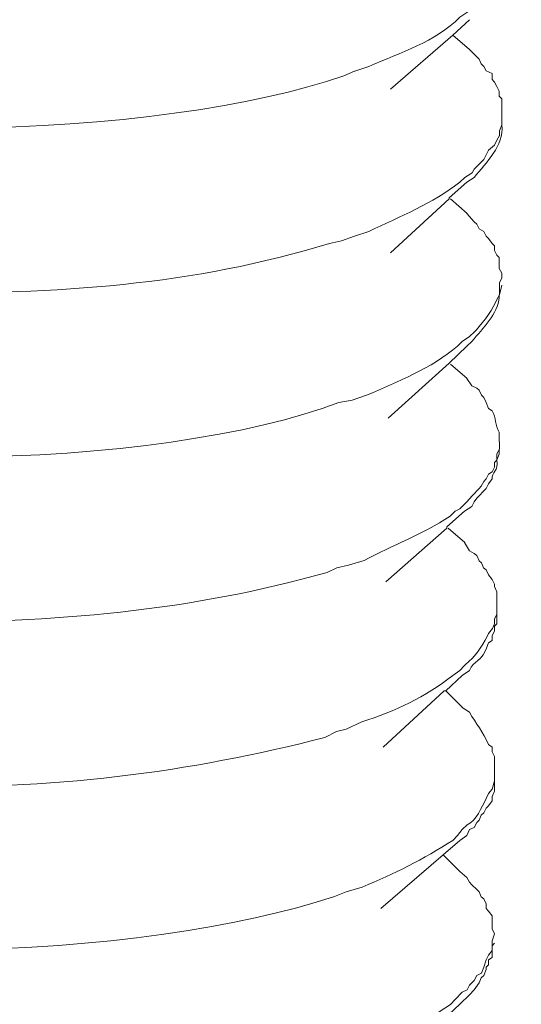
# Model space of a CAD drawing. Units: inches. Extents: x -5147 to -1540, y -6015 to -3131.
# Drawn here: x -1588 to -1581, y -5759 to -5743 of the extents above; entities that cross this region are included whole.
import ezdxf

# ---------------------------------------------------------------- set-up
doc = ezdxf.new("R2010")
doc.units = ezdxf.units.IN
doc.header["$MEASUREMENT"] = 0
doc.layers.add('layer 1', color=7, linetype='Continuous')

msp = doc.modelspace()

# ---------------------------------------------------------------- linework, layer by layer
at = {"layer": 'layer 1', "lineweight": 15}
for points, knots in [([(-1569.947, -5682.542), (-1569.947, -5682.542), (-2040.779, -5811.042), (-2040.779, -5811.042), (-2040.779, -5811.042), (-2040.779, -5811.042), (-2070.167, -5819.061), (-2070.167, -5819.061)], [0, 0, 0, 0, 0.5, 0.5, 0.5, 0.5, 1, 1, 1, 1]), ([(-1540.648, -5699.781), (-1540.648, -5699.781), (-1561.3, -5705.427), (-1561.3, -5705.427), (-1561.3, -5705.427), (-1730.628, -5751.609), (-1899.956, -5797.792), (-2069.265, -5844.047), (-2069.265, -5844.047), (-2069.265, -5844.047), (-2070.482, -5844.376), (-2070.482, -5844.376)], [0, 0, 0, 0, 0.333333, 0.333333, 0.333333, 0.333333, 0.666667, 0.666667, 0.666667, 0.666667, 1, 1, 1, 1]), ([(-1580.918, -5742.282), (-1580.918, -5742.282), (-1580.918, -5742.394), (-1580.918, -5742.394), (-1580.918, -5742.394), (-1580.918, -5742.394), (-1580.955, -5742.468), (-1580.955, -5742.468), (-1580.955, -5742.468), (-1580.955, -5742.468), (-1580.955, -5742.578), (-1580.955, -5742.578), (-1580.955, -5742.578), (-1580.955, -5742.578), (-1580.991, -5742.654), (-1580.991, -5742.654), (-1580.991, -5742.654), (-1580.991, -5742.654), (-1581.031, -5742.726), (-1581.031, -5742.726), (-1581.031, -5742.726), (-1581.031, -5742.726), (-1581.067, -5742.816), (-1581.067, -5742.816), (-1581.067, -5742.816), (-1581.067, -5742.816), (-1581.101, -5742.893), (-1581.101, -5742.893), (-1581.101, -5742.893), (-1581.101, -5742.893), (-1581.196, -5742.965), (-1581.196, -5742.965), (-1581.196, -5742.965), (-1581.196, -5742.965), (-1581.231, -5743.044), (-1581.231, -5743.044), (-1581.231, -5743.044), (-1581.231, -5743.044), (-1581.306, -5743.075), (-1581.306, -5743.075), (-1581.306, -5743.075), (-1581.306, -5743.075), (-1581.34, -5743.154), (-1581.34, -5743.154), (-1581.34, -5743.154), (-1581.34, -5743.154), (-1581.416, -5743.225), (-1581.416, -5743.225), (-1581.416, -5743.225), (-1581.416, -5743.225), (-1581.492, -5743.264), (-1581.492, -5743.264), (-1581.492, -5743.264), (-1581.492, -5743.264), (-1581.601, -5743.334), (-1581.601, -5743.334), (-1581.601, -5743.334), (-1581.99, -5743.722), (-1582.51, -5743.874), (-1583.002, -5744.094), (-1583.002, -5744.094), (-1583.002, -5744.094), (-1583.222, -5744.164), (-1583.222, -5744.164)], [0, 0, 0, 0, 0.0625, 0.0625, 0.0625, 0.0625, 0.125, 0.125, 0.125, 0.125, 0.1875, 0.1875, 0.1875, 0.1875, 0.25, 0.25, 0.25, 0.25, 0.3125, 0.3125, 0.3125, 0.3125, 0.375, 0.375, 0.375, 0.375, 0.4375, 0.4375, 0.4375, 0.4375, 0.5, 0.5, 0.5, 0.5, 0.5625, 0.5625, 0.5625, 0.5625, 0.625, 0.625, 0.625, 0.625, 0.6875, 0.6875, 0.6875, 0.6875, 0.75, 0.75, 0.75, 0.75, 0.8125, 0.8125, 0.8125, 0.8125, 0.875, 0.875, 0.875, 0.875, 0.9375, 0.9375, 0.9375, 0.9375, 1, 1, 1, 1]), ([(-1583.226, -5744.164), (-1583.226, -5744.164), (-1583.391, -5744.237), (-1583.391, -5744.237), (-1583.391, -5744.237), (-1586.106, -5745.193), (-1592.514, -5745.514), (-1595.081, -5743.984), (-1595.081, -5743.984), (-1595.081, -5743.984), (-1595.191, -5743.945), (-1595.191, -5743.945), (-1595.191, -5743.945), (-1595.191, -5743.945), (-1595.191, -5743.905), (-1595.191, -5743.905), (-1595.191, -5743.905), (-1595.191, -5743.905), (-1595.262, -5743.871), (-1595.262, -5743.871), (-1595.262, -5743.871), (-1595.262, -5743.871), (-1595.301, -5743.795), (-1595.301, -5743.795), (-1595.301, -5743.795), (-1595.301, -5743.795), (-1595.374, -5743.756), (-1595.374, -5743.756), (-1595.374, -5743.756), (-1595.374, -5743.756), (-1595.411, -5743.722), (-1595.411, -5743.722), (-1595.411, -5743.722), (-1595.411, -5743.722), (-1595.411, -5743.685), (-1595.411, -5743.685), (-1595.411, -5743.685), (-1595.411, -5743.685), (-1595.451, -5743.646), (-1595.451, -5743.646), (-1595.451, -5743.646), (-1595.451, -5743.646), (-1595.451, -5743.615), (-1595.451, -5743.615), (-1595.451, -5743.615), (-1595.451, -5743.615), (-1595.484, -5743.573), (-1595.484, -5743.573), (-1595.484, -5743.573), (-1595.484, -5743.573), (-1595.484, -5743.374), (-1595.484, -5743.374)], [0, 0, 0, 0, 0.076923, 0.076923, 0.076923, 0.076923, 0.153846, 0.153846, 0.153846, 0.153846, 0.230769, 0.230769, 0.230769, 0.230769, 0.307692, 0.307692, 0.307692, 0.307692, 0.384615, 0.384615, 0.384615, 0.384615, 0.461538, 0.461538, 0.461538, 0.461538, 0.538462, 0.538462, 0.538462, 0.538462, 0.615385, 0.615385, 0.615385, 0.615385, 0.692308, 0.692308, 0.692308, 0.692308, 0.769231, 0.769231, 0.769231, 0.769231, 0.846154, 0.846154, 0.846154, 0.846154, 0.923077, 0.923077, 0.923077, 0.923077, 1, 1, 1, 1]), ([(-1581.454, -5743.373), (-1581.454, -5743.373), (-1581.71, -5743.612), (-1581.71, -5743.612), (-1581.71, -5743.612), (-1581.71, -5743.612), (-1582.671, -5744.444), (-1582.671, -5744.444)], [0, 0, 0, 0, 0.5, 0.5, 0.5, 0.5, 1, 1, 1, 1]), ([(-1581.454, -5743.831), (-1581.454, -5743.831), (-1581.342, -5743.944), (-1581.342, -5743.944), (-1581.342, -5743.944), (-1581.342, -5743.944), (-1581.305, -5743.984), (-1581.305, -5743.984), (-1581.305, -5743.984), (-1581.305, -5743.984), (-1581.271, -5744.054), (-1581.271, -5744.054), (-1581.271, -5744.054), (-1581.271, -5744.054), (-1581.234, -5744.093), (-1581.234, -5744.093), (-1581.234, -5744.093), (-1581.234, -5744.093), (-1581.195, -5744.163), (-1581.195, -5744.163), (-1581.195, -5744.163), (-1581.195, -5744.163), (-1581.102, -5744.203), (-1581.102, -5744.203), (-1581.102, -5744.203), (-1581.102, -5744.203), (-1581.102, -5744.293), (-1581.102, -5744.293), (-1581.102, -5744.293), (-1581.102, -5744.293), (-1581.066, -5744.335), (-1581.066, -5744.335), (-1581.066, -5744.335), (-1581.066, -5744.335), (-1581.031, -5744.402), (-1581.031, -5744.402), (-1581.031, -5744.402), (-1581.031, -5744.402), (-1580.995, -5744.476), (-1580.995, -5744.476), (-1580.995, -5744.476), (-1580.995, -5744.476), (-1580.995, -5744.551), (-1580.995, -5744.551), (-1580.995, -5744.551), (-1580.995, -5744.551), (-1580.953, -5744.591), (-1580.953, -5744.591), (-1580.953, -5744.591), (-1580.953, -5744.591), (-1580.953, -5744.81), (-1580.953, -5744.81)], [0, 0, 0, 0, 0.076923, 0.076923, 0.076923, 0.076923, 0.153846, 0.153846, 0.153846, 0.153846, 0.230769, 0.230769, 0.230769, 0.230769, 0.307692, 0.307692, 0.307692, 0.307692, 0.384615, 0.384615, 0.384615, 0.384615, 0.461538, 0.461538, 0.461538, 0.461538, 0.538462, 0.538462, 0.538462, 0.538462, 0.615385, 0.615385, 0.615385, 0.615385, 0.692308, 0.692308, 0.692308, 0.692308, 0.769231, 0.769231, 0.769231, 0.769231, 0.846154, 0.846154, 0.846154, 0.846154, 0.923077, 0.923077, 0.923077, 0.923077, 1, 1, 1, 1]), ([(-1581.492, -5745.878), (-1581.492, -5745.878), (-1581.38, -5745.807), (-1581.38, -5745.807), (-1581.38, -5745.807), (-1581.197, -5745.563), (-1580.921, -5745.326), (-1580.955, -5744.995), (-1580.955, -5744.995), (-1580.955, -5744.995), (-1580.955, -5744.921), (-1580.955, -5744.921)], [0, 0, 0, 0, 0.333333, 0.333333, 0.333333, 0.333333, 0.666667, 0.666667, 0.666667, 0.666667, 1, 1, 1, 1]), ([(-1580.954, -5744.994), (-1580.954, -5744.994), (-1580.993, -5745.086), (-1580.993, -5745.086), (-1580.993, -5745.086), (-1580.993, -5745.086), (-1580.993, -5745.162), (-1580.993, -5745.162)], [0, 0, 0, 0, 0.5, 0.5, 0.5, 0.5, 1, 1, 1, 1]), ([(-1580.992, -5745.16), (-1580.992, -5745.16), (-1581.031, -5745.231), (-1581.031, -5745.231), (-1581.031, -5745.231), (-1581.031, -5745.231), (-1581.066, -5745.307), (-1581.066, -5745.307), (-1581.066, -5745.307), (-1581.066, -5745.307), (-1581.161, -5745.383), (-1581.161, -5745.383), (-1581.161, -5745.383), (-1581.161, -5745.383), (-1581.231, -5745.53), (-1581.231, -5745.53), (-1581.231, -5745.53), (-1581.231, -5745.53), (-1581.305, -5745.602), (-1581.305, -5745.602), (-1581.305, -5745.602), (-1581.305, -5745.602), (-1581.381, -5745.679), (-1581.381, -5745.679), (-1581.381, -5745.679), (-1581.381, -5745.679), (-1581.414, -5745.735), (-1581.414, -5745.735), (-1581.414, -5745.735), (-1581.414, -5745.735), (-1581.526, -5745.805), (-1581.526, -5745.805), (-1581.526, -5745.805), (-1581.526, -5745.805), (-1581.603, -5745.878), (-1581.603, -5745.878), (-1581.603, -5745.878), (-1582.027, -5746.207), (-1582.517, -5746.404), (-1583.003, -5746.635), (-1583.003, -5746.635), (-1583.003, -5746.635), (-1583.226, -5746.708), (-1583.226, -5746.708)], [0, 0, 0, 0, 0.090909, 0.090909, 0.090909, 0.090909, 0.181818, 0.181818, 0.181818, 0.181818, 0.272727, 0.272727, 0.272727, 0.272727, 0.363636, 0.363636, 0.363636, 0.363636, 0.454545, 0.454545, 0.454545, 0.454545, 0.545455, 0.545455, 0.545455, 0.545455, 0.636364, 0.636364, 0.636364, 0.636364, 0.727273, 0.727273, 0.727273, 0.727273, 0.818182, 0.818182, 0.818182, 0.818182, 0.909091, 0.909091, 0.909091, 0.909091, 1, 1, 1, 1]), ([(-1581.492, -5745.878), (-1581.492, -5745.878), (-1581.768, -5746.12), (-1581.768, -5746.12), (-1581.768, -5746.12), (-1581.768, -5746.12), (-1581.768, -5746.136), (-1581.768, -5746.136), (-1581.768, -5746.136), (-1581.768, -5746.136), (-1582.671, -5746.966), (-1582.671, -5746.966)], [0, 0, 0, 0, 0.333333, 0.333333, 0.333333, 0.333333, 0.666667, 0.666667, 0.666667, 0.666667, 1, 1, 1, 1]), ([(-1583.226, -5746.707), (-1583.226, -5746.707), (-1583.425, -5746.783), (-1583.425, -5746.783), (-1583.425, -5746.783), (-1583.425, -5746.783), (-1583.611, -5746.82), (-1583.611, -5746.82), (-1583.611, -5746.82), (-1585.678, -5747.464), (-1587.878, -5747.61), (-1590.047, -5747.576), (-1590.047, -5747.576), (-1590.047, -5747.576), (-1590.415, -5747.54), (-1590.415, -5747.54), (-1590.415, -5747.54), (-1590.415, -5747.54), (-1590.8, -5747.54), (-1590.8, -5747.54), (-1590.8, -5747.54), (-1590.8, -5747.54), (-1591.169, -5747.501), (-1591.169, -5747.501), (-1591.169, -5747.501), (-1591.9, -5747.442), (-1592.544, -5747.365), (-1593.253, -5747.208), (-1593.253, -5747.208), (-1593.253, -5747.208), (-1593.439, -5747.151), (-1593.439, -5747.151), (-1593.439, -5747.151), (-1593.439, -5747.151), (-1593.641, -5747.116), (-1593.641, -5747.116), (-1593.641, -5747.116), (-1593.884, -5747.059), (-1594.814, -5746.777), (-1594.952, -5746.597), (-1594.952, -5746.597), (-1594.952, -5746.597), (-1595.042, -5746.564), (-1595.042, -5746.564), (-1595.042, -5746.564), (-1595.042, -5746.564), (-1595.152, -5746.525), (-1595.152, -5746.525), (-1595.152, -5746.525), (-1595.152, -5746.525), (-1595.228, -5746.448), (-1595.228, -5746.448), (-1595.228, -5746.448), (-1595.228, -5746.448), (-1595.301, -5746.395), (-1595.301, -5746.395), (-1595.301, -5746.395), (-1595.301, -5746.395), (-1595.34, -5746.322), (-1595.34, -5746.322), (-1595.34, -5746.322), (-1595.34, -5746.322), (-1595.411, -5746.286), (-1595.411, -5746.286), (-1595.411, -5746.286), (-1595.411, -5746.286), (-1595.411, -5746.249), (-1595.411, -5746.249), (-1595.411, -5746.249), (-1595.411, -5746.249), (-1595.451, -5746.212), (-1595.451, -5746.212), (-1595.451, -5746.212), (-1595.451, -5746.212), (-1595.451, -5746.176), (-1595.451, -5746.176), (-1595.451, -5746.176), (-1595.451, -5746.176), (-1595.484, -5746.136), (-1595.484, -5746.136), (-1595.484, -5746.136), (-1595.484, -5746.136), (-1595.484, -5746.1), (-1595.484, -5746.1), (-1595.484, -5746.1), (-1595.484, -5746.1), (-1595.521, -5746.063), (-1595.521, -5746.063), (-1595.521, -5746.063), (-1595.521, -5746.063), (-1595.521, -5745.917), (-1595.521, -5745.917)], [0, 0, 0, 0, 0.043478, 0.043478, 0.043478, 0.043478, 0.086957, 0.086957, 0.086957, 0.086957, 0.130435, 0.130435, 0.130435, 0.130435, 0.173913, 0.173913, 0.173913, 0.173913, 0.217391, 0.217391, 0.217391, 0.217391, 0.26087, 0.26087, 0.26087, 0.26087, 0.304348, 0.304348, 0.304348, 0.304348, 0.347826, 0.347826, 0.347826, 0.347826, 0.391304, 0.391304, 0.391304, 0.391304, 0.434783, 0.434783, 0.434783, 0.434783, 0.478261, 0.478261, 0.478261, 0.478261, 0.521739, 0.521739, 0.521739, 0.521739, 0.565217, 0.565217, 0.565217, 0.565217, 0.608696, 0.608696, 0.608696, 0.608696, 0.652174, 0.652174, 0.652174, 0.652174, 0.695652, 0.695652, 0.695652, 0.695652, 0.73913, 0.73913, 0.73913, 0.73913, 0.782609, 0.782609, 0.782609, 0.782609, 0.826087, 0.826087, 0.826087, 0.826087, 0.869565, 0.869565, 0.869565, 0.869565, 0.913043, 0.913043, 0.913043, 0.913043, 0.956522, 0.956522, 0.956522, 0.956522, 1, 1, 1, 1]), ([(-1581.492, -5746.359), (-1581.492, -5746.359), (-1581.38, -5746.488), (-1581.38, -5746.488), (-1581.38, -5746.488), (-1581.38, -5746.488), (-1581.34, -5746.525), (-1581.34, -5746.525), (-1581.34, -5746.525), (-1581.34, -5746.525), (-1581.306, -5746.597), (-1581.306, -5746.597), (-1581.306, -5746.597), (-1581.306, -5746.597), (-1581.233, -5746.637), (-1581.233, -5746.637), (-1581.233, -5746.637), (-1581.233, -5746.637), (-1581.197, -5746.707), (-1581.197, -5746.707), (-1581.197, -5746.707), (-1581.197, -5746.707), (-1581.161, -5746.746), (-1581.161, -5746.746), (-1581.161, -5746.746), (-1581.161, -5746.746), (-1581.102, -5746.82), (-1581.102, -5746.82), (-1581.102, -5746.82), (-1581.102, -5746.82), (-1581.067, -5746.856), (-1581.067, -5746.856), (-1581.067, -5746.856), (-1581.067, -5746.856), (-1581.067, -5746.93), (-1581.067, -5746.93), (-1581.067, -5746.93), (-1581.067, -5746.93), (-1581.031, -5747.002), (-1581.031, -5747.002), (-1581.031, -5747.002), (-1581.031, -5747.002), (-1580.995, -5747.039), (-1580.995, -5747.039), (-1580.995, -5747.039), (-1580.995, -5747.039), (-1580.995, -5747.208), (-1580.995, -5747.208), (-1580.995, -5747.208), (-1580.995, -5747.208), (-1580.955, -5747.281), (-1580.955, -5747.281), (-1580.955, -5747.281), (-1580.955, -5747.281), (-1580.955, -5747.354), (-1580.955, -5747.354)], [0, 0, 0, 0, 0.071429, 0.071429, 0.071429, 0.071429, 0.142857, 0.142857, 0.142857, 0.142857, 0.214286, 0.214286, 0.214286, 0.214286, 0.285714, 0.285714, 0.285714, 0.285714, 0.357143, 0.357143, 0.357143, 0.357143, 0.428571, 0.428571, 0.428571, 0.428571, 0.5, 0.5, 0.5, 0.5, 0.571429, 0.571429, 0.571429, 0.571429, 0.642857, 0.642857, 0.642857, 0.642857, 0.714286, 0.714286, 0.714286, 0.714286, 0.785714, 0.785714, 0.785714, 0.785714, 0.857143, 0.857143, 0.857143, 0.857143, 0.928571, 0.928571, 0.928571, 0.928571, 1, 1, 1, 1]), ([(-1580.954, -5747.353), (-1580.954, -5747.353), (-1580.993, -5747.426), (-1580.993, -5747.426), (-1580.993, -5747.426), (-1580.993, -5747.426), (-1580.993, -5747.615), (-1580.993, -5747.615), (-1580.993, -5747.615), (-1580.993, -5747.615), (-1581.03, -5747.685), (-1581.03, -5747.685), (-1581.03, -5747.685), (-1581.03, -5747.685), (-1581.066, -5747.761), (-1581.066, -5747.761), (-1581.066, -5747.761), (-1581.103, -5747.845), (-1581.306, -5748.123), (-1581.378, -5748.182), (-1581.378, -5748.182), (-1581.378, -5748.182), (-1581.455, -5748.256), (-1581.455, -5748.256), (-1581.455, -5748.256), (-1581.455, -5748.256), (-1581.564, -5748.332), (-1581.564, -5748.332), (-1581.564, -5748.332), (-1581.564, -5748.332), (-1581.637, -5748.405), (-1581.637, -5748.405), (-1581.637, -5748.405), (-1582.048, -5748.751), (-1582.549, -5748.945), (-1583.038, -5749.162), (-1583.038, -5749.162), (-1583.038, -5749.162), (-1583.261, -5749.235), (-1583.261, -5749.235)], [0, 0, 0, 0, 0.1, 0.1, 0.1, 0.1, 0.2, 0.2, 0.2, 0.2, 0.3, 0.3, 0.3, 0.3, 0.4, 0.4, 0.4, 0.4, 0.5, 0.5, 0.5, 0.5, 0.6, 0.6, 0.6, 0.6, 0.7, 0.7, 0.7, 0.7, 0.8, 0.8, 0.8, 0.8, 0.9, 0.9, 0.9, 0.9, 1, 1, 1, 1]), ([(-1581.492, -5748.405), (-1581.492, -5748.405), (-1581.416, -5748.332), (-1581.416, -5748.332), (-1581.416, -5748.332), (-1581.245, -5748.119), (-1581.014, -5747.916), (-1580.995, -5747.648), (-1580.995, -5747.648), (-1580.995, -5747.648), (-1580.995, -5747.615), (-1580.995, -5747.615)], [0, 0, 0, 0, 0.333333, 0.333333, 0.333333, 0.333333, 0.666667, 0.666667, 0.666667, 0.666667, 1, 1, 1, 1]), ([(-1583.262, -5749.235), (-1583.262, -5749.235), (-1583.464, -5749.272), (-1583.464, -5749.272), (-1583.464, -5749.272), (-1586.116, -5750.295), (-1592.594, -5750.565), (-1595.154, -5749.052), (-1595.154, -5749.052), (-1595.154, -5749.052), (-1595.227, -5748.976), (-1595.227, -5748.976), (-1595.227, -5748.976), (-1595.227, -5748.976), (-1595.264, -5748.976), (-1595.264, -5748.976), (-1595.264, -5748.976), (-1595.264, -5748.976), (-1595.3, -5748.942), (-1595.3, -5748.942), (-1595.3, -5748.942), (-1595.3, -5748.942), (-1595.376, -5748.867), (-1595.376, -5748.867), (-1595.376, -5748.867), (-1595.376, -5748.867), (-1595.41, -5748.793), (-1595.41, -5748.793), (-1595.41, -5748.793), (-1595.41, -5748.793), (-1595.449, -5748.793), (-1595.449, -5748.793), (-1595.449, -5748.793), (-1595.449, -5748.793), (-1595.486, -5748.757), (-1595.486, -5748.757), (-1595.486, -5748.757), (-1595.486, -5748.757), (-1595.486, -5748.717), (-1595.486, -5748.717), (-1595.486, -5748.717), (-1595.486, -5748.717), (-1595.52, -5748.683), (-1595.52, -5748.683), (-1595.52, -5748.683), (-1595.52, -5748.683), (-1595.52, -5748.591), (-1595.52, -5748.591), (-1595.52, -5748.591), (-1595.52, -5748.591), (-1595.559, -5748.571), (-1595.559, -5748.571), (-1595.559, -5748.571), (-1595.559, -5748.571), (-1595.559, -5748.442), (-1595.559, -5748.442)], [0, 0, 0, 0, 0.071429, 0.071429, 0.071429, 0.071429, 0.142857, 0.142857, 0.142857, 0.142857, 0.214286, 0.214286, 0.214286, 0.214286, 0.285714, 0.285714, 0.285714, 0.285714, 0.357143, 0.357143, 0.357143, 0.357143, 0.428571, 0.428571, 0.428571, 0.428571, 0.5, 0.5, 0.5, 0.5, 0.571429, 0.571429, 0.571429, 0.571429, 0.642857, 0.642857, 0.642857, 0.642857, 0.714286, 0.714286, 0.714286, 0.714286, 0.785714, 0.785714, 0.785714, 0.785714, 0.857143, 0.857143, 0.857143, 0.857143, 0.928571, 0.928571, 0.928571, 0.928571, 1, 1, 1, 1]), ([(-1581.492, -5748.405), (-1581.492, -5748.405), (-1581.768, -5748.666), (-1581.768, -5748.666), (-1581.768, -5748.666), (-1581.768, -5748.666), (-1582.707, -5749.513), (-1582.707, -5749.513)], [0, 0, 0, 0, 0.5, 0.5, 0.5, 0.5, 1, 1, 1, 1]), ([(-1581.492, -5748.905), (-1581.492, -5748.905), (-1581.416, -5749.017), (-1581.416, -5749.017), (-1581.416, -5749.017), (-1581.416, -5749.017), (-1581.34, -5749.052), (-1581.34, -5749.052), (-1581.34, -5749.052), (-1581.34, -5749.052), (-1581.306, -5749.085), (-1581.306, -5749.085), (-1581.306, -5749.085), (-1581.306, -5749.085), (-1581.27, -5749.161), (-1581.27, -5749.161), (-1581.27, -5749.161), (-1581.27, -5749.161), (-1581.233, -5749.197), (-1581.233, -5749.197), (-1581.233, -5749.197), (-1581.233, -5749.197), (-1581.197, -5749.271), (-1581.197, -5749.271), (-1581.197, -5749.271), (-1581.197, -5749.271), (-1581.161, -5749.366), (-1581.161, -5749.366), (-1581.161, -5749.366), (-1581.161, -5749.366), (-1581.102, -5749.4), (-1581.102, -5749.4), (-1581.102, -5749.4), (-1581.045, -5749.51), (-1581.056, -5749.622), (-1580.995, -5749.732), (-1580.995, -5749.732), (-1580.995, -5749.732), (-1580.995, -5749.881), (-1580.995, -5749.881)], [0, 0, 0, 0, 0.1, 0.1, 0.1, 0.1, 0.2, 0.2, 0.2, 0.2, 0.3, 0.3, 0.3, 0.3, 0.4, 0.4, 0.4, 0.4, 0.5, 0.5, 0.5, 0.5, 0.6, 0.6, 0.6, 0.6, 0.7, 0.7, 0.7, 0.7, 0.8, 0.8, 0.8, 0.8, 0.9, 0.9, 0.9, 0.9, 1, 1, 1, 1]), ([(-1580.992, -5749.99), (-1580.992, -5749.99), (-1581.031, -5750.066), (-1581.031, -5750.066), (-1581.031, -5750.066), (-1581.031, -5750.066), (-1581.031, -5750.159), (-1581.031, -5750.159), (-1581.031, -5750.159), (-1581.031, -5750.159), (-1581.066, -5750.195), (-1581.066, -5750.195), (-1581.066, -5750.195), (-1581.066, -5750.195), (-1581.066, -5750.268), (-1581.066, -5750.268), (-1581.066, -5750.268), (-1581.066, -5750.268), (-1581.102, -5750.342), (-1581.102, -5750.342), (-1581.102, -5750.342), (-1581.102, -5750.342), (-1581.161, -5750.378), (-1581.161, -5750.378), (-1581.161, -5750.378), (-1581.161, -5750.378), (-1581.195, -5750.451), (-1581.195, -5750.451), (-1581.195, -5750.451), (-1581.195, -5750.451), (-1581.234, -5750.491), (-1581.234, -5750.491), (-1581.234, -5750.491), (-1581.234, -5750.491), (-1581.271, -5750.561), (-1581.271, -5750.561), (-1581.271, -5750.561), (-1581.271, -5750.561), (-1581.305, -5750.6), (-1581.305, -5750.6), (-1581.305, -5750.6), (-1581.305, -5750.6), (-1581.414, -5750.71), (-1581.414, -5750.71), (-1581.414, -5750.71), (-1581.414, -5750.71), (-1581.493, -5750.802), (-1581.493, -5750.802), (-1581.493, -5750.802), (-1581.493, -5750.802), (-1581.603, -5750.913), (-1581.603, -5750.913), (-1581.603, -5750.913), (-1581.603, -5750.913), (-1581.673, -5750.949), (-1581.673, -5750.949), (-1581.673, -5750.949), (-1581.673, -5750.949), (-1581.749, -5751.023), (-1581.749, -5751.023), (-1581.749, -5751.023), (-1582.196, -5751.314), (-1582.621, -5751.461), (-1583.074, -5751.708), (-1583.074, -5751.708), (-1583.074, -5751.708), (-1583.316, -5751.779), (-1583.316, -5751.779)], [0, 0, 0, 0, 0.058824, 0.058824, 0.058824, 0.058824, 0.117647, 0.117647, 0.117647, 0.117647, 0.176471, 0.176471, 0.176471, 0.176471, 0.235294, 0.235294, 0.235294, 0.235294, 0.294118, 0.294118, 0.294118, 0.294118, 0.352941, 0.352941, 0.352941, 0.352941, 0.411765, 0.411765, 0.411765, 0.411765, 0.470588, 0.470588, 0.470588, 0.470588, 0.529412, 0.529412, 0.529412, 0.529412, 0.588235, 0.588235, 0.588235, 0.588235, 0.647059, 0.647059, 0.647059, 0.647059, 0.705882, 0.705882, 0.705882, 0.705882, 0.764706, 0.764706, 0.764706, 0.764706, 0.823529, 0.823529, 0.823529, 0.823529, 0.882353, 0.882353, 0.882353, 0.882353, 0.941176, 0.941176, 0.941176, 0.941176, 1, 1, 1, 1]), ([(-1581.528, -5750.949), (-1581.528, -5750.949), (-1581.416, -5750.876), (-1581.416, -5750.876), (-1581.416, -5750.876), (-1581.416, -5750.876), (-1581.379, -5750.802), (-1581.379, -5750.802), (-1581.379, -5750.802), (-1581.379, -5750.802), (-1581.342, -5750.747), (-1581.342, -5750.747), (-1581.342, -5750.747), (-1581.342, -5750.747), (-1581.306, -5750.71), (-1581.306, -5750.71), (-1581.306, -5750.71), (-1581.306, -5750.71), (-1581.235, -5750.637), (-1581.235, -5750.637), (-1581.235, -5750.637), (-1581.235, -5750.637), (-1581.196, -5750.6), (-1581.196, -5750.6), (-1581.196, -5750.6), (-1581.196, -5750.6), (-1581.16, -5750.527), (-1581.16, -5750.527), (-1581.16, -5750.527), (-1581.16, -5750.527), (-1581.103, -5750.451), (-1581.103, -5750.451), (-1581.103, -5750.451), (-1581.117, -5750.347), (-1581.002, -5750.33), (-1581.03, -5750.158), (-1581.03, -5750.158), (-1581.03, -5750.158), (-1580.996, -5750.068), (-1580.996, -5750.068), (-1580.996, -5750.068), (-1580.996, -5750.068), (-1580.996, -5749.99), (-1580.996, -5749.99)], [0, 0, 0, 0, 0.090909, 0.090909, 0.090909, 0.090909, 0.181818, 0.181818, 0.181818, 0.181818, 0.272727, 0.272727, 0.272727, 0.272727, 0.363636, 0.363636, 0.363636, 0.363636, 0.454545, 0.454545, 0.454545, 0.454545, 0.545455, 0.545455, 0.545455, 0.545455, 0.636364, 0.636364, 0.636364, 0.636364, 0.727273, 0.727273, 0.727273, 0.727273, 0.818182, 0.818182, 0.818182, 0.818182, 0.909091, 0.909091, 0.909091, 0.909091, 1, 1, 1, 1]), ([(-1583.316, -5751.778), (-1583.316, -5751.778), (-1583.499, -5751.818), (-1583.499, -5751.818), (-1583.499, -5751.818), (-1583.499, -5751.818), (-1583.645, -5751.891), (-1583.645, -5751.891), (-1583.645, -5751.891), (-1585.735, -5752.484), (-1587.907, -5752.675), (-1590.084, -5752.65), (-1590.084, -5752.65), (-1590.084, -5752.65), (-1590.45, -5752.608), (-1590.45, -5752.608), (-1590.45, -5752.608), (-1590.45, -5752.608), (-1590.838, -5752.608), (-1590.838, -5752.608), (-1590.838, -5752.608), (-1590.838, -5752.608), (-1591.209, -5752.572), (-1591.209, -5752.572), (-1591.209, -5752.572), (-1591.974, -5752.521), (-1592.554, -5752.434), (-1593.291, -5752.279), (-1593.291, -5752.279), (-1593.291, -5752.279), (-1593.476, -5752.22), (-1593.476, -5752.22), (-1593.476, -5752.22), (-1593.476, -5752.22), (-1593.679, -5752.189), (-1593.679, -5752.189), (-1593.679, -5752.189), (-1594.213, -5752.02), (-1594.48, -5751.959), (-1595.006, -5751.711), (-1595.006, -5751.711), (-1595.006, -5751.711), (-1595.082, -5751.632), (-1595.082, -5751.632), (-1595.082, -5751.632), (-1595.082, -5751.632), (-1595.192, -5751.598), (-1595.192, -5751.598), (-1595.192, -5751.598), (-1595.192, -5751.598), (-1595.262, -5751.503), (-1595.262, -5751.503), (-1595.262, -5751.503), (-1595.262, -5751.503), (-1595.338, -5751.486), (-1595.338, -5751.486), (-1595.338, -5751.486), (-1595.395, -5751.388), (-1595.521, -5751.255), (-1595.561, -5751.171), (-1595.561, -5751.171), (-1595.561, -5751.171), (-1595.561, -5751.134), (-1595.561, -5751.134), (-1595.561, -5751.134), (-1595.561, -5751.134), (-1595.561, -5751.098), (-1595.561, -5751.098), (-1595.561, -5751.098), (-1595.561, -5751.098), (-1595.594, -5751.061), (-1595.594, -5751.061), (-1595.594, -5751.061), (-1595.594, -5751.061), (-1595.594, -5750.988), (-1595.594, -5750.988)], [0, 0, 0, 0, 0.052632, 0.052632, 0.052632, 0.052632, 0.105263, 0.105263, 0.105263, 0.105263, 0.157895, 0.157895, 0.157895, 0.157895, 0.210526, 0.210526, 0.210526, 0.210526, 0.263158, 0.263158, 0.263158, 0.263158, 0.315789, 0.315789, 0.315789, 0.315789, 0.368421, 0.368421, 0.368421, 0.368421, 0.421053, 0.421053, 0.421053, 0.421053, 0.473684, 0.473684, 0.473684, 0.473684, 0.526316, 0.526316, 0.526316, 0.526316, 0.578947, 0.578947, 0.578947, 0.578947, 0.631579, 0.631579, 0.631579, 0.631579, 0.684211, 0.684211, 0.684211, 0.684211, 0.736842, 0.736842, 0.736842, 0.736842, 0.789474, 0.789474, 0.789474, 0.789474, 0.842105, 0.842105, 0.842105, 0.842105, 0.894737, 0.894737, 0.894737, 0.894737, 0.947368, 0.947368, 0.947368, 0.947368, 1, 1, 1, 1]), ([(-1581.528, -5750.949), (-1581.528, -5750.949), (-1581.803, -5751.191), (-1581.803, -5751.191), (-1581.803, -5751.191), (-1581.803, -5751.191), (-1581.803, -5751.208), (-1581.803, -5751.208), (-1581.803, -5751.208), (-1581.803, -5751.208), (-1582.743, -5752.038), (-1582.743, -5752.038)], [0, 0, 0, 0, 0.333333, 0.333333, 0.333333, 0.333333, 0.666667, 0.666667, 0.666667, 0.666667, 1, 1, 1, 1]), ([(-1581.528, -5751.429), (-1581.528, -5751.429), (-1581.455, -5751.559), (-1581.455, -5751.559), (-1581.455, -5751.559), (-1581.455, -5751.559), (-1581.379, -5751.598), (-1581.379, -5751.598), (-1581.379, -5751.598), (-1581.379, -5751.598), (-1581.342, -5751.632), (-1581.342, -5751.632), (-1581.342, -5751.632), (-1581.342, -5751.632), (-1581.306, -5751.711), (-1581.306, -5751.711), (-1581.306, -5751.711), (-1581.306, -5751.711), (-1581.269, -5751.742), (-1581.269, -5751.742), (-1581.269, -5751.742), (-1581.269, -5751.742), (-1581.235, -5751.818), (-1581.235, -5751.818), (-1581.235, -5751.818), (-1581.235, -5751.818), (-1581.196, -5751.852), (-1581.196, -5751.852), (-1581.196, -5751.852), (-1581.196, -5751.852), (-1581.16, -5751.928), (-1581.16, -5751.928), (-1581.16, -5751.928), (-1581.16, -5751.928), (-1581.103, -5752.001), (-1581.103, -5752.001), (-1581.103, -5752.001), (-1581.103, -5752.001), (-1581.066, -5752.073), (-1581.066, -5752.073), (-1581.066, -5752.073), (-1581.066, -5752.073), (-1581.066, -5752.11), (-1581.066, -5752.11), (-1581.066, -5752.11), (-1581.066, -5752.11), (-1581.03, -5752.189), (-1581.03, -5752.189), (-1581.03, -5752.189), (-1581.03, -5752.189), (-1581.03, -5752.425), (-1581.03, -5752.425)], [0, 0, 0, 0, 0.076923, 0.076923, 0.076923, 0.076923, 0.153846, 0.153846, 0.153846, 0.153846, 0.230769, 0.230769, 0.230769, 0.230769, 0.307692, 0.307692, 0.307692, 0.307692, 0.384615, 0.384615, 0.384615, 0.384615, 0.461538, 0.461538, 0.461538, 0.461538, 0.538462, 0.538462, 0.538462, 0.538462, 0.615385, 0.615385, 0.615385, 0.615385, 0.692308, 0.692308, 0.692308, 0.692308, 0.769231, 0.769231, 0.769231, 0.769231, 0.846154, 0.846154, 0.846154, 0.846154, 0.923077, 0.923077, 0.923077, 0.923077, 1, 1, 1, 1]), ([(-1581.031, -5752.423), (-1581.031, -5752.423), (-1581.031, -5752.539), (-1581.031, -5752.539), (-1581.031, -5752.539), (-1581.031, -5752.539), (-1581.067, -5752.607), (-1581.067, -5752.607), (-1581.067, -5752.607), (-1581.067, -5752.607), (-1581.067, -5752.683), (-1581.067, -5752.683), (-1581.067, -5752.683), (-1581.067, -5752.683), (-1581.101, -5752.756), (-1581.101, -5752.756), (-1581.101, -5752.756), (-1581.101, -5752.756), (-1581.16, -5752.832), (-1581.16, -5752.832), (-1581.16, -5752.832), (-1581.205, -5752.939), (-1581.362, -5753.189), (-1581.452, -5753.254), (-1581.452, -5753.254), (-1581.452, -5753.254), (-1581.528, -5753.327), (-1581.528, -5753.327), (-1581.528, -5753.327), (-1581.528, -5753.327), (-1581.601, -5753.403), (-1581.601, -5753.403), (-1581.601, -5753.403), (-1581.601, -5753.403), (-1581.711, -5753.478), (-1581.711, -5753.478), (-1581.711, -5753.478), (-1582.125, -5753.808), (-1582.603, -5754.033), (-1583.112, -5754.196), (-1583.112, -5754.196), (-1583.112, -5754.196), (-1583.351, -5754.306), (-1583.351, -5754.306)], [0, 0, 0, 0, 0.090909, 0.090909, 0.090909, 0.090909, 0.181818, 0.181818, 0.181818, 0.181818, 0.272727, 0.272727, 0.272727, 0.272727, 0.363636, 0.363636, 0.363636, 0.363636, 0.454545, 0.454545, 0.454545, 0.454545, 0.545455, 0.545455, 0.545455, 0.545455, 0.636364, 0.636364, 0.636364, 0.636364, 0.727273, 0.727273, 0.727273, 0.727273, 0.818182, 0.818182, 0.818182, 0.818182, 0.909091, 0.909091, 0.909091, 0.909091, 1, 1, 1, 1]), ([(-1581.564, -5753.478), (-1581.564, -5753.478), (-1581.454, -5753.403), (-1581.454, -5753.403), (-1581.454, -5753.403), (-1581.384, -5753.231), (-1581.274, -5753.307), (-1581.159, -5752.978), (-1581.159, -5752.978), (-1581.159, -5752.978), (-1581.102, -5752.942), (-1581.102, -5752.942), (-1581.102, -5752.942), (-1581.102, -5752.942), (-1581.102, -5752.865), (-1581.102, -5752.865), (-1581.102, -5752.865), (-1581.102, -5752.865), (-1581.066, -5752.795), (-1581.066, -5752.795), (-1581.066, -5752.795), (-1581.066, -5752.795), (-1581.066, -5752.719), (-1581.066, -5752.719), (-1581.066, -5752.719), (-1581.066, -5752.719), (-1581.032, -5752.683), (-1581.032, -5752.683), (-1581.032, -5752.683), (-1581.032, -5752.683), (-1581.032, -5752.539), (-1581.032, -5752.539)], [0, 0, 0, 0, 0.125, 0.125, 0.125, 0.125, 0.25, 0.25, 0.25, 0.25, 0.375, 0.375, 0.375, 0.375, 0.5, 0.5, 0.5, 0.5, 0.625, 0.625, 0.625, 0.625, 0.75, 0.75, 0.75, 0.75, 0.875, 0.875, 0.875, 0.875, 1, 1, 1, 1]), ([(-1583.352, -5754.305), (-1583.352, -5754.305), (-1583.501, -5754.342), (-1583.501, -5754.342), (-1583.501, -5754.342), (-1583.501, -5754.342), (-1583.683, -5754.435), (-1583.683, -5754.435), (-1583.683, -5754.435), (-1585.709, -5754.961), (-1588.044, -5755.276), (-1590.116, -5755.155), (-1590.116, -5755.155), (-1590.116, -5755.155), (-1590.488, -5755.155), (-1590.488, -5755.155), (-1590.488, -5755.155), (-1590.488, -5755.155), (-1590.876, -5755.102), (-1590.876, -5755.102), (-1590.876, -5755.102), (-1590.876, -5755.102), (-1591.245, -5755.102), (-1591.245, -5755.102), (-1591.245, -5755.102), (-1591.92, -5755.031), (-1592.668, -5754.949), (-1593.329, -5754.804), (-1593.329, -5754.804), (-1593.329, -5754.804), (-1593.512, -5754.769), (-1593.512, -5754.769), (-1593.512, -5754.769), (-1593.512, -5754.769), (-1593.717, -5754.727), (-1593.717, -5754.727), (-1593.717, -5754.727), (-1593.717, -5754.727), (-1593.9, -5754.657), (-1593.9, -5754.657), (-1593.9, -5754.657), (-1593.9, -5754.657), (-1594.083, -5754.618), (-1594.083, -5754.618), (-1594.083, -5754.618), (-1594.083, -5754.618), (-1594.288, -5754.544), (-1594.288, -5754.544), (-1594.288, -5754.544), (-1594.288, -5754.544), (-1594.432, -5754.508), (-1594.432, -5754.508), (-1594.432, -5754.508), (-1594.432, -5754.508), (-1594.62, -5754.435), (-1594.62, -5754.435), (-1594.62, -5754.435), (-1594.62, -5754.435), (-1594.8, -5754.342), (-1594.8, -5754.342), (-1594.8, -5754.342), (-1594.8, -5754.342), (-1594.879, -5754.305), (-1594.879, -5754.305), (-1594.879, -5754.305), (-1594.879, -5754.305), (-1594.952, -5754.233), (-1594.952, -5754.233), (-1594.952, -5754.233), (-1594.952, -5754.233), (-1595.042, -5754.196), (-1595.042, -5754.196), (-1595.042, -5754.196), (-1595.042, -5754.196), (-1595.152, -5754.156), (-1595.152, -5754.156), (-1595.152, -5754.156), (-1595.152, -5754.156), (-1595.227, -5754.123), (-1595.227, -5754.123), (-1595.227, -5754.123), (-1595.227, -5754.123), (-1595.301, -5754.049), (-1595.301, -5754.049), (-1595.301, -5754.049), (-1595.301, -5754.049), (-1595.374, -5753.974), (-1595.374, -5753.974), (-1595.374, -5753.974), (-1595.374, -5753.974), (-1595.411, -5753.94), (-1595.411, -5753.94), (-1595.411, -5753.94), (-1595.411, -5753.94), (-1595.483, -5753.863), (-1595.483, -5753.863), (-1595.483, -5753.863), (-1595.483, -5753.863), (-1595.52, -5753.828), (-1595.52, -5753.828), (-1595.52, -5753.828), (-1595.52, -5753.828), (-1595.56, -5753.788), (-1595.56, -5753.788), (-1595.56, -5753.788), (-1595.56, -5753.788), (-1595.56, -5753.734), (-1595.56, -5753.734), (-1595.56, -5753.734), (-1595.56, -5753.734), (-1595.596, -5753.714), (-1595.596, -5753.714), (-1595.596, -5753.714), (-1595.596, -5753.714), (-1595.596, -5753.512), (-1595.596, -5753.512)], [0, 0, 0, 0, 0.034483, 0.034483, 0.034483, 0.034483, 0.068966, 0.068966, 0.068966, 0.068966, 0.103448, 0.103448, 0.103448, 0.103448, 0.137931, 0.137931, 0.137931, 0.137931, 0.172414, 0.172414, 0.172414, 0.172414, 0.206897, 0.206897, 0.206897, 0.206897, 0.241379, 0.241379, 0.241379, 0.241379, 0.275862, 0.275862, 0.275862, 0.275862, 0.310345, 0.310345, 0.310345, 0.310345, 0.344828, 0.344828, 0.344828, 0.344828, 0.37931, 0.37931, 0.37931, 0.37931, 0.413793, 0.413793, 0.413793, 0.413793, 0.448276, 0.448276, 0.448276, 0.448276, 0.482759, 0.482759, 0.482759, 0.482759, 0.517241, 0.517241, 0.517241, 0.517241, 0.551724, 0.551724, 0.551724, 0.551724, 0.586207, 0.586207, 0.586207, 0.586207, 0.62069, 0.62069, 0.62069, 0.62069, 0.655172, 0.655172, 0.655172, 0.655172, 0.689655, 0.689655, 0.689655, 0.689655, 0.724138, 0.724138, 0.724138, 0.724138, 0.758621, 0.758621, 0.758621, 0.758621, 0.793103, 0.793103, 0.793103, 0.793103, 0.827586, 0.827586, 0.827586, 0.827586, 0.862069, 0.862069, 0.862069, 0.862069, 0.896552, 0.896552, 0.896552, 0.896552, 0.931034, 0.931034, 0.931034, 0.931034, 0.965517, 0.965517, 0.965517, 0.965517, 1, 1, 1, 1]), ([(-1581.564, -5753.478), (-1581.564, -5753.478), (-1581.82, -5753.715), (-1581.82, -5753.715), (-1581.82, -5753.715), (-1581.82, -5753.715), (-1581.842, -5753.715), (-1581.842, -5753.715), (-1581.842, -5753.715), (-1581.842, -5753.715), (-1582.782, -5754.584), (-1582.782, -5754.584)], [0, 0, 0, 0, 0.333333, 0.333333, 0.333333, 0.333333, 0.666667, 0.666667, 0.666667, 0.666667, 1, 1, 1, 1]), ([(-1581.564, -5753.974), (-1581.564, -5753.974), (-1581.454, -5754.046), (-1581.454, -5754.046), (-1581.454, -5754.046), (-1581.353, -5754.218), (-1581.246, -5754.355), (-1581.159, -5754.544), (-1581.159, -5754.544), (-1581.159, -5754.544), (-1581.102, -5754.583), (-1581.102, -5754.583), (-1581.102, -5754.583), (-1581.102, -5754.583), (-1581.102, -5754.657), (-1581.102, -5754.657), (-1581.102, -5754.657), (-1581.102, -5754.657), (-1581.066, -5754.73), (-1581.066, -5754.73), (-1581.066, -5754.73), (-1581.066, -5754.73), (-1581.066, -5754.915), (-1581.066, -5754.915)], [0, 0, 0, 0, 0.166667, 0.166667, 0.166667, 0.166667, 0.333333, 0.333333, 0.333333, 0.333333, 0.5, 0.5, 0.5, 0.5, 0.666667, 0.666667, 0.666667, 0.666667, 0.833333, 0.833333, 0.833333, 0.833333, 1, 1, 1, 1]), ([(-1581.602, -5756.02), (-1581.602, -5756.02), (-1581.492, -5755.946), (-1581.492, -5755.946), (-1581.492, -5755.946), (-1581.492, -5755.946), (-1581.453, -5755.854), (-1581.453, -5755.854), (-1581.453, -5755.854), (-1581.453, -5755.854), (-1581.38, -5755.82), (-1581.38, -5755.82), (-1581.38, -5755.82), (-1581.38, -5755.82), (-1581.341, -5755.744), (-1581.341, -5755.744), (-1581.341, -5755.744), (-1581.341, -5755.744), (-1581.306, -5755.707), (-1581.306, -5755.707), (-1581.306, -5755.707), (-1581.306, -5755.707), (-1581.271, -5755.631), (-1581.271, -5755.631), (-1581.271, -5755.631), (-1581.271, -5755.631), (-1581.234, -5755.598), (-1581.234, -5755.598), (-1581.234, -5755.598), (-1581.234, -5755.598), (-1581.194, -5755.522), (-1581.194, -5755.522), (-1581.194, -5755.522), (-1581.194, -5755.522), (-1581.161, -5755.488), (-1581.161, -5755.488), (-1581.161, -5755.488), (-1581.161, -5755.488), (-1581.102, -5755.412), (-1581.102, -5755.412), (-1581.102, -5755.412), (-1581.102, -5755.412), (-1581.102, -5755.342), (-1581.102, -5755.342), (-1581.102, -5755.342), (-1581.102, -5755.342), (-1581.068, -5755.263), (-1581.068, -5755.263), (-1581.068, -5755.263), (-1581.068, -5755.263), (-1581.068, -5755.06), (-1581.068, -5755.06)], [0, 0, 0, 0, 0.076923, 0.076923, 0.076923, 0.076923, 0.153846, 0.153846, 0.153846, 0.153846, 0.230769, 0.230769, 0.230769, 0.230769, 0.307692, 0.307692, 0.307692, 0.307692, 0.384615, 0.384615, 0.384615, 0.384615, 0.461538, 0.461538, 0.461538, 0.461538, 0.538462, 0.538462, 0.538462, 0.538462, 0.615385, 0.615385, 0.615385, 0.615385, 0.692308, 0.692308, 0.692308, 0.692308, 0.769231, 0.769231, 0.769231, 0.769231, 0.846154, 0.846154, 0.846154, 0.846154, 0.923077, 0.923077, 0.923077, 0.923077, 1, 1, 1, 1]), ([(-1581.066, -5755.102), (-1581.066, -5755.102), (-1581.103, -5755.232), (-1581.103, -5755.232), (-1581.103, -5755.232), (-1581.103, -5755.232), (-1581.159, -5755.299), (-1581.159, -5755.299)], [0, 0, 0, 0, 0.5, 0.5, 0.5, 0.5, 1, 1, 1, 1]), ([(-1581.16, -5755.3), (-1581.16, -5755.3), (-1581.196, -5755.373), (-1581.196, -5755.373), (-1581.196, -5755.373), (-1581.27, -5755.519), (-1581.34, -5755.708), (-1581.491, -5755.781), (-1581.491, -5755.781), (-1581.491, -5755.781), (-1581.565, -5755.854), (-1581.565, -5755.854), (-1581.565, -5755.854), (-1581.565, -5755.854), (-1581.638, -5755.944), (-1581.638, -5755.944), (-1581.638, -5755.944), (-1581.638, -5755.944), (-1581.711, -5756.02), (-1581.711, -5756.02), (-1581.711, -5756.02), (-1582.164, -5756.312), (-1582.611, -5756.538), (-1583.109, -5756.74), (-1583.109, -5756.74), (-1583.109, -5756.74), (-1583.351, -5756.813), (-1583.351, -5756.813)], [0, 0, 0, 0, 0.142857, 0.142857, 0.142857, 0.142857, 0.285714, 0.285714, 0.285714, 0.285714, 0.428571, 0.428571, 0.428571, 0.428571, 0.571429, 0.571429, 0.571429, 0.571429, 0.714286, 0.714286, 0.714286, 0.714286, 0.857143, 0.857143, 0.857143, 0.857143, 1, 1, 1, 1]), ([(-1581.602, -5756.02), (-1581.602, -5756.02), (-1581.861, -5756.242), (-1581.861, -5756.242), (-1581.861, -5756.242), (-1581.861, -5756.242), (-1582.817, -5757.071), (-1582.817, -5757.071)], [0, 0, 0, 0, 0.5, 0.5, 0.5, 0.5, 1, 1, 1, 1]), ([(-1583.352, -5756.814), (-1583.352, -5756.814), (-1583.534, -5756.886), (-1583.534, -5756.886), (-1583.534, -5756.886), (-1586.429, -5757.843), (-1592.496, -5758.195), (-1595.227, -5756.665), (-1595.227, -5756.665), (-1595.227, -5756.665), (-1595.301, -5756.591), (-1595.301, -5756.591), (-1595.301, -5756.591), (-1595.301, -5756.591), (-1595.34, -5756.591), (-1595.34, -5756.591), (-1595.34, -5756.591), (-1595.34, -5756.591), (-1595.411, -5756.501), (-1595.411, -5756.501), (-1595.411, -5756.501), (-1595.411, -5756.501), (-1595.45, -5756.462), (-1595.45, -5756.462), (-1595.45, -5756.462), (-1595.45, -5756.462), (-1595.52, -5756.394), (-1595.52, -5756.394), (-1595.52, -5756.394), (-1595.52, -5756.394), (-1595.52, -5756.352), (-1595.52, -5756.352), (-1595.52, -5756.352), (-1595.52, -5756.352), (-1595.596, -5756.282), (-1595.596, -5756.282), (-1595.596, -5756.282), (-1595.596, -5756.282), (-1595.596, -5756.242), (-1595.596, -5756.242), (-1595.596, -5756.242), (-1595.596, -5756.242), (-1595.63, -5756.203), (-1595.63, -5756.203), (-1595.63, -5756.203), (-1595.63, -5756.203), (-1595.63, -5756.057), (-1595.63, -5756.057)], [0, 0, 0, 0, 0.083333, 0.083333, 0.083333, 0.083333, 0.166667, 0.166667, 0.166667, 0.166667, 0.25, 0.25, 0.25, 0.25, 0.333333, 0.333333, 0.333333, 0.333333, 0.416667, 0.416667, 0.416667, 0.416667, 0.5, 0.5, 0.5, 0.5, 0.583333, 0.583333, 0.583333, 0.583333, 0.666667, 0.666667, 0.666667, 0.666667, 0.75, 0.75, 0.75, 0.75, 0.833333, 0.833333, 0.833333, 0.833333, 0.916667, 0.916667, 0.916667, 0.916667, 1, 1, 1, 1]), ([(-1581.602, -5756.5), (-1581.602, -5756.5), (-1581.492, -5756.59), (-1581.492, -5756.59), (-1581.492, -5756.59), (-1581.492, -5756.59), (-1581.453, -5756.666), (-1581.453, -5756.666), (-1581.453, -5756.666), (-1581.453, -5756.666), (-1581.416, -5756.703), (-1581.416, -5756.703), (-1581.416, -5756.703), (-1581.416, -5756.703), (-1581.341, -5756.776), (-1581.341, -5756.776), (-1581.341, -5756.776), (-1581.341, -5756.776), (-1581.306, -5756.813), (-1581.306, -5756.813), (-1581.306, -5756.813), (-1581.306, -5756.813), (-1581.271, -5756.889), (-1581.271, -5756.889), (-1581.271, -5756.889), (-1581.271, -5756.889), (-1581.234, -5756.922), (-1581.234, -5756.922), (-1581.234, -5756.922), (-1581.234, -5756.922), (-1581.194, -5756.998), (-1581.194, -5756.998), (-1581.194, -5756.998), (-1581.194, -5756.998), (-1581.194, -5757.071), (-1581.194, -5757.071), (-1581.194, -5757.071), (-1581.194, -5757.071), (-1581.161, -5757.11), (-1581.161, -5757.11), (-1581.161, -5757.11), (-1581.161, -5757.11), (-1581.102, -5757.181), (-1581.102, -5757.181), (-1581.102, -5757.181), (-1581.102, -5757.181), (-1581.102, -5757.384), (-1581.102, -5757.384), (-1581.102, -5757.384), (-1581.102, -5757.384), (-1581.068, -5757.462), (-1581.068, -5757.462)], [0, 0, 0, 0, 0.076923, 0.076923, 0.076923, 0.076923, 0.153846, 0.153846, 0.153846, 0.153846, 0.230769, 0.230769, 0.230769, 0.230769, 0.307692, 0.307692, 0.307692, 0.307692, 0.384615, 0.384615, 0.384615, 0.384615, 0.461538, 0.461538, 0.461538, 0.461538, 0.538462, 0.538462, 0.538462, 0.538462, 0.615385, 0.615385, 0.615385, 0.615385, 0.692308, 0.692308, 0.692308, 0.692308, 0.769231, 0.769231, 0.769231, 0.769231, 0.846154, 0.846154, 0.846154, 0.846154, 0.923077, 0.923077, 0.923077, 0.923077, 1, 1, 1, 1]), ([(-1581.066, -5757.462), (-1581.066, -5757.462), (-1581.103, -5757.571), (-1581.103, -5757.571), (-1581.103, -5757.571), (-1581.103, -5757.571), (-1581.103, -5757.642), (-1581.103, -5757.642)], [0, 0, 0, 0, 0.5, 0.5, 0.5, 0.5, 1, 1, 1, 1]), ([(-1581.602, -5758.546), (-1581.602, -5758.546), (-1581.453, -5758.4), (-1581.453, -5758.4), (-1581.453, -5758.4), (-1581.453, -5758.4), (-1581.38, -5758.325), (-1581.38, -5758.325), (-1581.38, -5758.325), (-1581.38, -5758.325), (-1581.306, -5758.215), (-1581.306, -5758.215), (-1581.306, -5758.215), (-1581.306, -5758.215), (-1581.271, -5758.139), (-1581.271, -5758.139), (-1581.271, -5758.139), (-1581.271, -5758.139), (-1581.234, -5758.105), (-1581.234, -5758.105), (-1581.234, -5758.105), (-1581.234, -5758.105), (-1581.194, -5758.012), (-1581.194, -5758.012), (-1581.194, -5758.012), (-1581.194, -5758.012), (-1581.194, -5757.975), (-1581.194, -5757.975), (-1581.194, -5757.975), (-1581.194, -5757.975), (-1581.161, -5757.936), (-1581.161, -5757.936), (-1581.161, -5757.936), (-1581.161, -5757.936), (-1581.161, -5757.863), (-1581.161, -5757.863), (-1581.161, -5757.863), (-1581.161, -5757.863), (-1581.102, -5757.826), (-1581.102, -5757.826), (-1581.102, -5757.826), (-1581.102, -5757.826), (-1581.102, -5757.644), (-1581.102, -5757.644), (-1581.102, -5757.644), (-1581.102, -5757.644), (-1581.068, -5757.607), (-1581.068, -5757.607)], [0, 0, 0, 0, 0.083333, 0.083333, 0.083333, 0.083333, 0.166667, 0.166667, 0.166667, 0.166667, 0.25, 0.25, 0.25, 0.25, 0.333333, 0.333333, 0.333333, 0.333333, 0.416667, 0.416667, 0.416667, 0.416667, 0.5, 0.5, 0.5, 0.5, 0.583333, 0.583333, 0.583333, 0.583333, 0.666667, 0.666667, 0.666667, 0.666667, 0.75, 0.75, 0.75, 0.75, 0.833333, 0.833333, 0.833333, 0.833333, 0.916667, 0.916667, 0.916667, 0.916667, 1, 1, 1, 1]), ([(-1581.16, -5757.791), (-1581.16, -5757.791), (-1581.196, -5757.861), (-1581.196, -5757.861), (-1581.196, -5757.861), (-1581.196, -5757.861), (-1581.23, -5757.975), (-1581.23, -5757.975), (-1581.23, -5757.975), (-1581.23, -5757.975), (-1581.27, -5758.067), (-1581.27, -5758.067), (-1581.27, -5758.067), (-1581.27, -5758.067), (-1581.34, -5758.104), (-1581.34, -5758.104), (-1581.34, -5758.104), (-1581.34, -5758.104), (-1581.379, -5758.18), (-1581.379, -5758.18), (-1581.379, -5758.18), (-1581.379, -5758.18), (-1581.452, -5758.25), (-1581.452, -5758.25), (-1581.452, -5758.25), (-1581.452, -5758.25), (-1581.491, -5758.323), (-1581.491, -5758.323), (-1581.491, -5758.323), (-1581.491, -5758.323), (-1581.565, -5758.362), (-1581.565, -5758.362), (-1581.565, -5758.362), (-1581.565, -5758.362), (-1581.675, -5758.472), (-1581.675, -5758.472), (-1581.675, -5758.472), (-1581.675, -5758.472), (-1581.747, -5758.548), (-1581.747, -5758.548), (-1581.747, -5758.548), (-1582.22, -5758.874), (-1582.594, -5759.08), (-1583.151, -5759.265), (-1583.151, -5759.265), (-1583.151, -5759.265), (-1583.391, -5759.341), (-1583.391, -5759.341)], [0, 0, 0, 0, 0.083333, 0.083333, 0.083333, 0.083333, 0.166667, 0.166667, 0.166667, 0.166667, 0.25, 0.25, 0.25, 0.25, 0.333333, 0.333333, 0.333333, 0.333333, 0.416667, 0.416667, 0.416667, 0.416667, 0.5, 0.5, 0.5, 0.5, 0.583333, 0.583333, 0.583333, 0.583333, 0.666667, 0.666667, 0.666667, 0.666667, 0.75, 0.75, 0.75, 0.75, 0.833333, 0.833333, 0.833333, 0.833333, 0.916667, 0.916667, 0.916667, 0.916667, 1, 1, 1, 1]), ([(-1581.602, -5758.546), (-1581.602, -5758.546), (-1581.861, -5758.785), (-1581.861, -5758.785), (-1581.861, -5758.785), (-1581.861, -5758.785), (-1582.817, -5759.616), (-1582.817, -5759.616)], [0, 0, 0, 0, 0.5, 0.5, 0.5, 0.5, 1, 1, 1, 1])]:
    msp.add_open_spline(points, degree=3, knots=knots, dxfattribs=at)
for points in [[(-1581.711, -5743.614), (-1581.711, -5743.614), (-1581.453, -5743.831), (-1581.453, -5743.831)], [(-1580.954, -5744.809), (-1580.954, -5744.809), (-1580.954, -5744.922), (-1580.954, -5744.922)], [(-1581.747, -5746.136), (-1581.747, -5746.136), (-1581.491, -5746.358), (-1581.491, -5746.358)], [(-1580.992, -5747.614), (-1580.992, -5747.614), (-1580.953, -5747.465), (-1580.953, -5747.465)], [(-1581.747, -5748.682), (-1581.747, -5748.682), (-1581.491, -5748.905), (-1581.491, -5748.905)], [(-1580.992, -5749.88), (-1580.992, -5749.88), (-1580.992, -5749.99), (-1580.992, -5749.99)], [(-1581.783, -5751.207), (-1581.783, -5751.207), (-1581.527, -5751.429), (-1581.527, -5751.429)], [(-1581.819, -5753.715), (-1581.819, -5753.715), (-1581.563, -5753.974), (-1581.563, -5753.974)], [(-1581.066, -5754.915), (-1581.066, -5754.915), (-1581.066, -5755.061), (-1581.066, -5755.061)], [(-1581.861, -5756.242), (-1581.861, -5756.242), (-1581.601, -5756.501), (-1581.601, -5756.501)], [(-1581.102, -5757.717), (-1581.102, -5757.717), (-1581.161, -5757.79), (-1581.161, -5757.79)]]:
    msp.add_open_spline(points, degree=3, dxfattribs=at)

doc.saveas('drawing.dxf')
